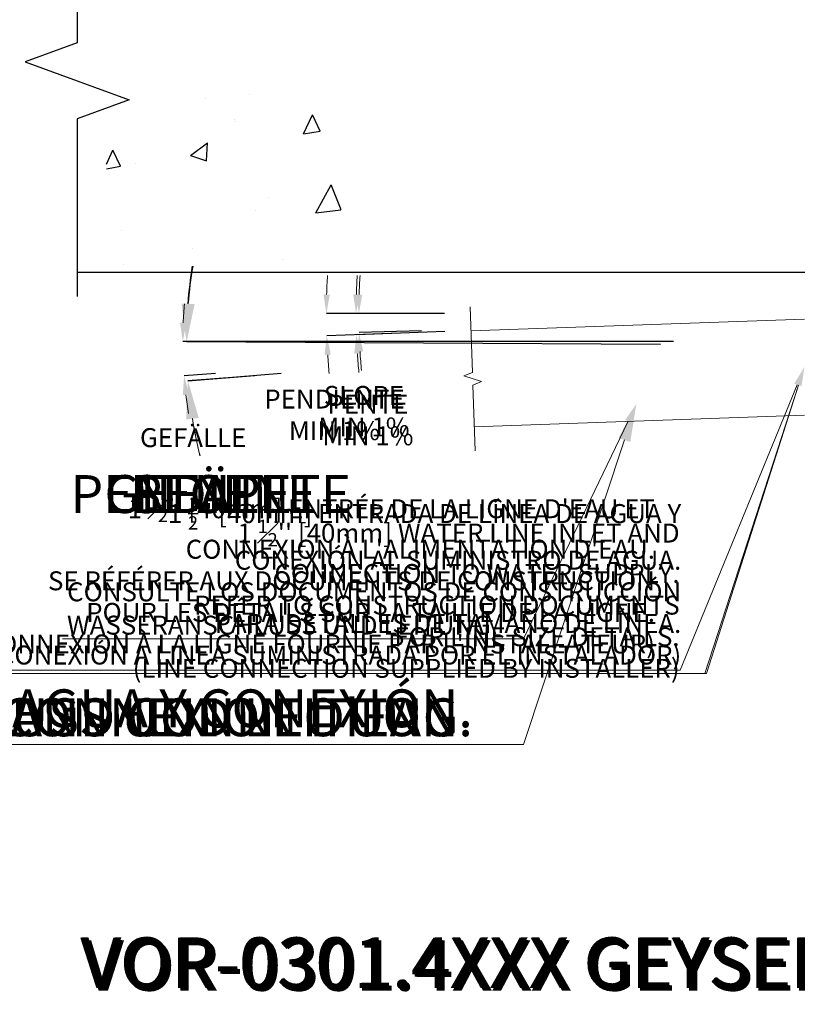
# Model space of a CAD drawing. Units: inches. Extents: x -1595 to 927, y -122 to 157.
# Drawn here: x -21 to -5, y -25 to -5 of the extents above; entities that cross this region are included whole.
import ezdxf
from ezdxf import colors
from ezdxf.entities.mleader import LeaderData, LeaderLine
from ezdxf.math import Vec2, Vec3

# ---------------------------------------------------------------- set-up
doc = ezdxf.new("R2010")
doc.units = ezdxf.units.IN
doc.header["$MEASUREMENT"] = 0
doc.header["$PDMODE"] = 34
doc.header["$PDSIZE"] = -1
doc.linetypes.add('SLD-Solid', pattern=[0])
doc.layers.get('0').update_dxf_attribs({"linetype": 'SLD-Solid'})
for name, color, linetype in [('DE BLOCK FORMAT', 231, 'SLD-Solid'), ('DE VORTEX TEXT', 204, 'Continuous'), ('EN BLOCK FORMAT', 3, 'SLD-Solid'), ('EN VORTEX TEXT', 54, 'Continuous'), ('ES BLOCK FORMAT', 150, 'Continuous'), ('ES VORTEX TEXT', 82, 'Continuous'), ('FR BLOCK FORMAT', 220, 'SLD-Solid'), ('FR VORTEX TEXT', 20, 'Continuous')]:
    doc.layers.add(name, color=color, linetype=linetype)
doc.styles.add('Vortex annotative', font='arial.ttf')
doc.styles.add('Vortex Title annotative', font='arialbd.ttf')
doc.dimstyles.new('Vortex PRODUCT', dxfattribs={"dimtxt": 0.125, "dimasz": 0.125, "dimexe": 0, "dimexo": 0, "dimgap": 0.125, "dimtad": 0, "dimtih": 1, "dimtoh": 1, "dimdec": 0, "dimzin": 12, "dimdsep": 46, "dimlunit": 4, "dimtxsty": 'Vortex annotative', "dimcen": 0, "dimadec": 0, "dimazin": 0, "dimtfac": 1, "dimtdec": 0, "dimtofl": 0, "dimtmove": 0, "dimatfit": 3, "dimfxl": 1, "dimfrac": 1, "dimtolj": 1, "dimtzin": 12, "dimlwd": 18, "dimarcsym": 0})

# ---------------------------------------------------------------- blocks, each defined once
blk = doc.blocks.new('*D145')
at = {"layer": 'DE VORTEX TEXT', "color": 0, "lineweight": -2, "transparency": 16777216}
for p, q in [((-8.597, -11.635), (-17.532, -11.635)), ((-16.883, -12.266), (-17.507, -12.313))]:
    blk.add_line(p, q, dxfattribs=at)
at = {"layer": 'DE VORTEX TEXT', "color": 0, "lineweight": 18, "transparency": 16777216}
for start, end in [(175.1909, 177.5955), (186.7549, 189.1595)]:
    blk.add_arc((-8.596, -11.635), 8.936, start, end, dxfattribs=at)
at = {"layer": 'DE VORTEX TEXT', "color": 0, "transparency": 16777216}
for points in [[(-17.462, -11.262), (-17.587, -11.259), (-17.532, -11.635)], [(-17.533, -12.693), (-17.408, -12.681), (-17.507, -12.313)]]:
    blk.add_solid(points, dxfattribs=at)
at = {"layer": 'Defpoints', "color": 0, "transparency": 16777216}
for p in [(-8.597, -11.635), (-8.596, -11.635), (-8.596, -11.635), (-17.529, -11.862), (-16.883, -12.266)]:
    blk.add_point(p, dxfattribs=at)
at = {"layer": 'DE VORTEX TEXT', "color": 0, "transparency": 16777216, "insert": (-17.328, -13.534), "char_height": 0.375, "attachment_point": 5, "style": 'Vortex annotative'}
blk.add_mtext('\\A1;GEFÄLLE', dxfattribs=at)
blk = doc.blocks.new('*D149')
at = {"layer": 'Defpoints', "color": 0, "transparency": 16777216}
for p in [(-8.083, -11.689), (-8.083, -11.689), (0.333, -11.737), (-17.455, -11.895), (-16.369, -12.33)]:
    blk.add_point(p, dxfattribs=at)
at = {"layer": 'FR BLOCK FORMAT', "color": 0, "lineweight": -2, "transparency": 16777216}
for p, q in [((-8.083, -11.689), (-17.457, -11.636)), ((-16.369, -12.33), (-17.43, -12.412))]:
    blk.add_line(p, q, dxfattribs=at)
at = {"layer": 'FR BLOCK FORMAT', "color": 0, "lineweight": 18, "transparency": 16777216}
for start, end in [(170.5038, 175.0888), (189.0044, 193.5894)]:
    blk.add_arc((-8.083, -11.689), 9.375, start, end, dxfattribs=at)
at = {"layer": 'FR BLOCK FORMAT', "color": 0, "transparency": 16777216}
for points in [[(-17.298, -10.892), (-17.548, -10.881), (-17.457, -11.636)], [(-17.466, -13.171), (-17.218, -13.142), (-17.43, -12.412)]]:
    blk.add_solid(points, dxfattribs=at)
at = {"layer": 'FR BLOCK FORMAT', "color": 0, "transparency": 16777216, "insert": (-16.978, -14.65), "char_height": 0.75, "attachment_point": 5, "style": 'Vortex annotative'}
blk.add_mtext('\\A1;PENTE', dxfattribs=at)
blk = doc.blocks.new('*D148')
at = {"layer": 'DE BLOCK FORMAT', "color": 0, "lineweight": -2, "transparency": 16777216}
for p, q in [((-7.827, -11.635), (-17.461, -11.635)), ((-16.11, -12.309), (-17.43, -12.416))]:
    blk.add_line(p, q, dxfattribs=at)
at = {"layer": 'DE BLOCK FORMAT', "color": 0, "lineweight": 18, "transparency": 16777216}
for start, end in [(171.0776, 175.5388), (189.1067, 193.5679)]:
    blk.add_arc((-7.827, -11.635), 9.635, start, end, dxfattribs=at)
at = {"layer": 'DE BLOCK FORMAT', "color": 0, "transparency": 16777216}
for points in [[(-17.307, -10.891), (-17.557, -10.881), (-17.461, -11.635)], [(-17.464, -13.175), (-17.216, -13.145), (-17.43, -12.416)]]:
    blk.add_solid(points, dxfattribs=at)
at = {"layer": 'Defpoints', "color": 0, "transparency": 16777216}
for p in [(-7.827, -11.635), (-7.827, -11.635), (-7.827, -11.635), (-17.458, -11.896), (-16.11, -12.309)]:
    blk.add_point(p, dxfattribs=at)
at = {"layer": 'DE BLOCK FORMAT', "color": 0, "transparency": 16777216, "insert": (-16.978, -14.65), "char_height": 0.75, "attachment_point": 5, "style": 'Vortex annotative'}
blk.add_mtext('\\A1;GEFÄLLE', dxfattribs=at)
blk = doc.blocks.new('*D147')
at = {"layer": 'Defpoints', "color": 0, "transparency": 16777216}
for p in [(-7.827, -11.635), (-7.826, -11.635), (-7.826, -11.635), (-17.458, -11.896), (-15.585, -12.266)]:
    blk.add_point(p, dxfattribs=at)
at = {"layer": 'ES BLOCK FORMAT', "color": 0, "lineweight": -2, "transparency": 16777216}
for p, q in [((-7.827, -11.635), (-17.461, -11.635)), ((-15.585, -12.266), (-17.43, -12.416))]:
    blk.add_line(p, q, dxfattribs=at)
at = {"layer": 'ES BLOCK FORMAT', "color": 0, "lineweight": 18, "transparency": 16777216}
for start, end in [(171.0781, 175.5391), (189.1061, 193.567)]:
    blk.add_arc((-7.826, -11.635), 9.635, start, end, dxfattribs=at)
at = {"layer": 'ES BLOCK FORMAT', "color": 0, "transparency": 16777216}
for points in [[(-17.307, -10.891), (-17.557, -10.881), (-17.461, -11.635)], [(-17.464, -13.175), (-17.216, -13.145), (-17.43, -12.416)]]:
    blk.add_solid(points, dxfattribs=at)
at = {"layer": 'ES BLOCK FORMAT', "color": 0, "transparency": 16777216, "insert": (-16.978, -14.65), "char_height": 0.75, "attachment_point": 5, "style": 'Vortex annotative'}
blk.add_mtext('\\A1;PENDIENTE', dxfattribs=at)
blk = doc.blocks.new('*D146')
at = {"layer": 'Defpoints', "color": 0, "transparency": 16777216}
for p in [(-7.826, -11.635), (-7.825, -11.635), (-7.825, -11.635), (-17.458, -11.896), (-15.585, -12.266)]:
    blk.add_point(p, dxfattribs=at)
at = {"layer": 'EN BLOCK FORMAT', "color": 0, "lineweight": -2, "transparency": 16777216}
for p, q in [((-7.826, -11.635), (-17.461, -11.635)), ((-15.585, -12.266), (-17.43, -12.416))]:
    blk.add_line(p, q, dxfattribs=at)
at = {"layer": 'EN BLOCK FORMAT', "color": 0, "lineweight": 18, "transparency": 16777216}
for start, end in [(171.0787, 175.5393), (189.1058, 193.5665)]:
    blk.add_arc((-7.825, -11.635), 9.636, start, end, dxfattribs=at)
at = {"layer": 'EN BLOCK FORMAT', "color": 0, "transparency": 16777216}
for points in [[(-17.307, -10.891), (-17.557, -10.881), (-17.461, -11.635)], [(-17.464, -13.175), (-17.216, -13.145), (-17.43, -12.416)]]:
    blk.add_solid(points, dxfattribs=at)
at = {"layer": 'EN BLOCK FORMAT', "color": 0, "transparency": 16777216, "insert": (-16.978, -14.65), "char_height": 0.75, "attachment_point": 5, "style": 'Vortex annotative'}
blk.add_mtext('\\A1;SLOPE', dxfattribs=at)
blk = doc.blocks.new('*D183')
at = {"layer": 'Defpoints', "color": 0, "transparency": 16777216}
for p in [(-12.358, -11.077), (-2.802, -11.077), (-14.105, -11.217), (-5.239, -11.189), (-12.348, -11.437)]:
    blk.add_point(p, dxfattribs=at)
at = {"layer": 'EN VORTEX TEXT', "color": 0, "lineweight": -2, "transparency": 16777216}
for p, q in [((-12.358, -11.077), (-14.106, -11.077)), ((-12.348, -11.437), (-14.098, -11.499))]:
    blk.add_line(p, q, dxfattribs=at)
at = {"layer": 'EN VORTEX TEXT', "color": 0, "lineweight": 18, "transparency": 16777216}
for start, end in [(176.445, 178.2225), (183.7775, 185.555)]:
    blk.add_arc((-2.017, -11.077), 12.088, start, end, dxfattribs=at)
at = {"layer": 'EN VORTEX TEXT', "color": 0, "transparency": 16777216}
for points in [[(-14.038, -10.703), (-14.162, -10.701), (-14.106, -11.077)], [(-14.142, -11.876), (-14.017, -11.87), (-14.098, -11.499)]]:
    blk.add_solid(points, dxfattribs=at)
at = {"layer": 'EN VORTEX TEXT', "color": 0, "transparency": 16777216, "insert": (-13.95, -13.011), "char_height": 0.375, "attachment_point": 5, "style": 'Vortex annotative'}
blk.add_mtext('\\A1;SLOPE\\PMIN 1%', dxfattribs=at)
blk = doc.blocks.new('*D185')
at = {"layer": 'Defpoints', "color": 0, "transparency": 16777216}
for p in [(-12.8, -11.077), (-2.802, -11.077), (-14.05, -11.204), (-5.239, -11.189), (-12.81, -11.42)]:
    blk.add_point(p, dxfattribs=at)
at = {"layer": 'FR VORTEX TEXT', "color": 0, "lineweight": -2, "transparency": 16777216}
for p, q in [((-12.8, -11.077), (-14.05, -11.077)), ((-12.81, -11.42), (-14.045, -11.457))]:
    blk.add_line(p, q, dxfattribs=at)
at = {"layer": 'FR VORTEX TEXT', "color": 0, "lineweight": 18, "transparency": 16777216}
for start, end in [(176.5647, 178.2824), (183.4601, 185.1778)]:
    blk.add_arc((-1.541, -11.077), 12.509, start, end, dxfattribs=at)
at = {"layer": 'FR VORTEX TEXT', "color": 0, "transparency": 16777216}
for points in [[(-13.982, -10.703), (-14.107, -10.701), (-14.05, -11.077)], [(-14.09, -11.835), (-13.965, -11.829), (-14.045, -11.457)]]:
    blk.add_solid(points, dxfattribs=at)
at = {"layer": 'FR VORTEX TEXT', "color": 0, "transparency": 16777216, "insert": (-13.872, -13.184), "char_height": 0.375, "attachment_point": 5, "style": 'Vortex annotative'}
blk.add_mtext('\\A1;PENTE\\PMIN 1%', dxfattribs=at)
blk = doc.blocks.new('*D186')
at = {"layer": 'Defpoints', "color": 0, "transparency": 16777216}
for p in [(-13.245, -11.077), (-2.802, -11.077), (-14.692, -11.224), (-5.239, -11.189), (-13.232, -11.468)]:
    blk.add_point(p, dxfattribs=at)
at = {"layer": 'ES VORTEX TEXT', "color": 0, "lineweight": -2, "transparency": 16777216}
for p, q in [((-13.245, -11.077), (-14.693, -11.077)), ((-13.232, -11.468), (-14.685, -11.519))]:
    blk.add_line(p, q, dxfattribs=at)
at = {"layer": 'ES VORTEX TEXT', "color": 0, "lineweight": 18, "transparency": 16777216}
for start, end in [(176.6097, 178.3049), (183.6951, 185.3903)]:
    blk.add_arc((-2.017, -11.077), 12.676, start, end, dxfattribs=at)
at = {"layer": 'ES VORTEX TEXT', "color": 0, "transparency": 16777216}
for points in [[(-14.625, -10.703), (-14.75, -10.701), (-14.693, -11.077)], [(-14.729, -11.897), (-14.604, -11.891), (-14.685, -11.519)]]:
    blk.add_solid(points, dxfattribs=at)
at = {"layer": 'ES VORTEX TEXT', "color": 0, "transparency": 16777216, "insert": (-14.533, -13.083), "char_height": 0.375, "attachment_point": 5, "style": 'Vortex annotative'}
blk.add_mtext('\\A1;PENDIENTE\\PMIN 1%', dxfattribs=at)

msp = doc.modelspace()

# ---------------------------------------------------------------- hatches: boundary and pattern name
at = {"linetype": 'SLD-Solid', "lineweight": 30}
h = msp.add_hatch(dxfattribs=at)
h.set_pattern_fill('AR-CONC', color=256, scale=0.556359, angle=15, style=0)
h.set_pattern_definition([(65, (-11.7, -535.8713), (3.944928, 0.695597), [0.41727, -4.589962]), (10, (-11.7, -535.8713), (-1.82878, 3.842495), [0.333815, -3.67197]), (115.4514, (-11.3714, -535.8133), (2.11615, 4.53809), [0.354624, -3.900867]), (61.1842, (-11.988, -534.7964), (5.97371, 0.647286), [0.625904, -6.88494]), (111.6356, (-11.4903, -534.7425), (3.6202, 6.580804), [0.531936, -5.8513]), (6.1842, (-11.988, -534.7964), (3.62019, 6.58081), [0.50072, -5.507954]), (36, (-11.3787, -534.921), (3.787544, -1.304156), [0.41727, -4.589962]), (341, (-11.3787, -534.921), (0.26339, 4.247333), [0.333815, -3.67197]), (86.4514, (-11.063, -535.03), (4.050937, 2.943173), [0.354624, -3.900867]), (52.5, (-11.7001, -535.8713), (-0.4140076, 1.8064864), [0, -3.627461, 0, -3.727605, 0, -3.685878]), (22.5, (-11.7001, -535.8713), (0.8458014, 2.498385), [0, -2.125291, 0, -3.544007, 0, -1.4048065]), (342.5, (-12.8985, -536.1924), (2.901248, 0.6474744), [0, -1.390897, 0, -4.3396, 0, -5.758316]), (332.5, (-13.436, -536.3364), (2.989904, 1.377732), [0, -1.808167, 0, -2.88194, 0, -4.089239])])
h.paths.add_polyline_path([(-19.044, -10.263), (-14.263, -10.263), (-14.263, -5.318), (-16.099, -6.177), (-19.044, -6.682)])

# ---------------------------------------------------------------- linework, layer by layer
at = {"color": 7, "linetype": 'SLD-Solid', "lineweight": 30}
msp.add_line((-19.62, -10.263), (-0.369, -10.263), dxfattribs=at)
at = {"linetype": 'SLD-Solid', "lineweight": 18}
for p, q in [((-11.834, -11.42), (-5.239, -11.189)), ((-11.768, -13.317), (-5.239, -13.089))]:
    msp.add_line(p, q, dxfattribs=at)
at = {"linetype": 'SLD-Solid', "lineweight": 30}
msp.add_lwpolyline([(-19.621, -3.573), (-19.62, -5.726), (-20.65, -6.101), (-18.59, -6.851), (-19.62, -7.226), (-19.62, -10.74)], dxfattribs=at)
at = {"linetype": 'SLD-Solid', "lineweight": 18}
msp.add_lwpolyline([(-11.851, -10.945), (-11.805, -12.243), (-11.975, -12.312), (-11.627, -12.425), (-11.797, -12.493), (-11.751, -13.792)], dxfattribs=at)

# ---------------------------------------------------------------- texts
at = {"layer": 'DE BLOCK FORMAT', "style": 'Vortex Title annotative'}
msp.add_text('VOR-0301.4XXX GEYSER (AUSFÜHRUNGSPLANUNG)', height=1, dxfattribs=at).set_placement((-19.562, -24.424))
at = {"layer": 'EN BLOCK FORMAT', "style": 'Vortex Title annotative'}
msp.add_text('VOR-0301.4XXX GEYSER (Construction Detail)', height=1, dxfattribs=at).set_placement((-19.532, -24.419))
at = {"layer": 'ES BLOCK FORMAT', "style": 'Vortex Title annotative'}
msp.add_text('VOR-0301.4XXX GEYSER (Detalle de la Construcción)', height=1, dxfattribs=at).set_placement((-19.518, -24.471))
at = {"layer": 'FR BLOCK FORMAT', "style": 'Vortex Title annotative'}
msp.add_text('VOR-0301.4XXX GEYSER (Détail de Construction)', height=1, dxfattribs=at).set_placement((-19.479, -24.476))

# ---------------------------------------------------------------- dimensions: what is measured, and where the dimension line sits
at = {"layer": 'DE BLOCK FORMAT'}
dim = msp.add_angular_dim_2l(base=(-17.458, -11.896), line1=((-7.827, -11.635), (-7.827, -11.635)), line2=((-16.11, -12.309), (-7.827, -11.635)), text='GEFÄLLE', dimstyle='Vortex PRODUCT', override={"dimscale": 0, "dimtxt": 0.09375, "dimasz": 0.09375, "dimgap": 0.09375, "dimatfit": 1}, dxfattribs=at)
dim.commit()
dim.dimension.update_dxf_attribs({"geometry": '*D148', "text_midpoint": (-16.978, -14.65), "dimtype": 162})
at = {"layer": 'DE VORTEX TEXT'}
dim = msp.add_angular_dim_2l(base=(-17.529, -11.862), line1=((-8.596, -11.635), (-8.597, -11.635)), line2=((-16.883, -12.266), (-8.596, -11.635)), text='GEFÄLLE', dimstyle='Vortex PRODUCT', override={"dimscale": 0, "dimtxt": 0.09375, "dimasz": 0.09375, "dimgap": 0.09375, "dimatfit": 1}, dxfattribs=at)
dim.commit()
dim.dimension.update_dxf_attribs({"geometry": '*D145', "text_midpoint": (-17.328, -13.534), "dimtype": 162})
at = {"layer": 'EN BLOCK FORMAT'}
dim = msp.add_angular_dim_2l(base=(-17.458, -11.896), line1=((-7.825, -11.635), (-7.826, -11.635)), line2=((-15.585, -12.266), (-7.825, -11.635)), text='SLOPE', dimstyle='Vortex PRODUCT', override={"dimscale": 0, "dimtxt": 0.09375, "dimasz": 0.09375, "dimgap": 0.09375, "dimatfit": 1}, dxfattribs=at)
dim.commit()
dim.dimension.update_dxf_attribs({"geometry": '*D146', "text_midpoint": (-16.978, -14.65), "dimtype": 162})
at = {"layer": 'EN VORTEX TEXT'}
dim = msp.add_angular_dim_2l(base=(-14.105, -11.217), line1=((-12.348, -11.437), (-5.239, -11.189)), line2=((-2.802, -11.077), (-12.358, -11.077)), text='SLOPE\\PMIN 1%', dimstyle='Vortex PRODUCT', override={"dimscale": 0, "dimtxt": 0.09375, "dimasz": 0.09375, "dimgap": 0.09375, "dimatfit": 1}, dxfattribs=at)
dim.commit()
dim.dimension.update_dxf_attribs({"geometry": '*D183', "text_midpoint": (-13.95, -13.011), "dimtype": 162})
at = {"layer": 'ES BLOCK FORMAT'}
dim = msp.add_angular_dim_2l(base=(-17.458, -11.896), line1=((-7.826, -11.635), (-7.827, -11.635)), line2=((-15.585, -12.266), (-7.826, -11.635)), text='PENDIENTE', dimstyle='Vortex PRODUCT', override={"dimscale": 0, "dimtxt": 0.09375, "dimasz": 0.09375, "dimgap": 0.09375, "dimatfit": 1}, dxfattribs=at)
dim.commit()
dim.dimension.update_dxf_attribs({"geometry": '*D147', "text_midpoint": (-16.978, -14.65), "dimtype": 162})
at = {"layer": 'ES VORTEX TEXT'}
dim = msp.add_angular_dim_2l(base=(-14.692, -11.224), line1=((-2.802, -11.077), (-13.245, -11.077)), line2=((-13.232, -11.468), (-5.239, -11.189)), text='PENDIENTE\\PMIN 1%', dimstyle='Vortex PRODUCT', override={"dimscale": 0, "dimtxt": 0.09375, "dimasz": 0.09375, "dimgap": 0.09375, "dimatfit": 1}, dxfattribs=at)
dim.commit()
dim.dimension.update_dxf_attribs({"geometry": '*D186', "text_midpoint": (-14.533, -13.083), "dimtype": 162})
at = {"layer": 'FR BLOCK FORMAT'}
dim = msp.add_angular_dim_2l(base=(-17.455, -11.895), line1=((-8.083, -11.689), (0.333, -11.737)), line2=((-16.369, -12.33), (-8.083, -11.689)), text='PENTE', dimstyle='Vortex PRODUCT', override={"dimscale": 0, "dimtxt": 0.09375, "dimasz": 0.09375, "dimgap": 0.09375, "dimatfit": 1}, dxfattribs=at)
dim.commit()
dim.dimension.update_dxf_attribs({"geometry": '*D149', "text_midpoint": (-16.978, -14.65), "dimtype": 162})
at = {"layer": 'FR VORTEX TEXT'}
dim = msp.add_angular_dim_2l(base=(-14.05, -11.204), line1=((-2.802, -11.077), (-12.8, -11.077)), line2=((-12.81, -11.42), (-5.239, -11.189)), text='PENTE\\PMIN 1%', dimstyle='Vortex PRODUCT', override={"dimscale": 0, "dimtxt": 0.09375, "dimasz": 0.09375, "dimgap": 0.09375, "dimatfit": 1}, dxfattribs=at)
dim.commit()
dim.dimension.update_dxf_attribs({"geometry": '*D185', "text_midpoint": (-13.872, -13.184), "dimtype": 162})

# ---------------------------------------------------------------- leaders
at = {"layer": 'DE BLOCK FORMAT'}
ml = msp.add_multileader_mtext('Standard', dxfattribs=at)
ml.set_content('WASSERANSCHLUSS UND LEITUNG.', color=256, style='Vortex annotative')
ml.set_leader_properties(color=256, lineweight=18)
ml.build(insert=Vec2(0, 0))
ml.multileader.update_dxf_attribs({"text_left_attachment_type": 5, "text_right_attachment_type": 5, "dogleg_length": 0, "arrow_head_size": 0.75, "scale": 8})
ctx = ml.context
ctx.base_point, ctx.scale, ctx.char_height, ctx.arrow_head_size, ctx.landing_gap_size, ctx.plane_origin = Vec3(-31.323, -19.604), 8, 0.75, 0.75, 1, Vec3(36.136, 158.528)
ctx.left_attachment, ctx.right_attachment, ctx.text_align_type = 5, 5, 2
notes = []
notes.append((ctx, [(1, (1, 1, 0), (-10.797, -19.604), (-1, 0), 0, [(0, [(-8.562, -12.868)], 0, [])])]))
ctx.mtext.insert, ctx.mtext.width, ctx.mtext.alignment, ctx.mtext.flow_direction = Vec3(-11.797, -18.691), 26.9875, 3, 5
at = {"layer": 'DE VORTEX TEXT'}
ml = msp.add_multileader_mtext('Standard', dxfattribs=at)
ml.set_content('WASSERANSCHLUSS UND LEITUNG.', color=256, style='Vortex annotative')
ml.set_leader_properties(color=256, lineweight=18)
ml.build(insert=Vec2(0, 0))
ml.multileader.update_dxf_attribs({"text_left_attachment_type": 5, "text_right_attachment_type": 5, "dogleg_length": 0, "arrow_head_size": 0.375, "scale": 4})
ctx = ml.context
ctx.base_point, ctx.scale, ctx.char_height, ctx.arrow_head_size, ctx.landing_gap_size, ctx.plane_origin = Vec3(-21.06, -17.511), 4, 0.375, 0.375, 0.5, Vec3(36.136, 160.621)
ctx.left_attachment, ctx.right_attachment, ctx.text_align_type = 5, 5, 2
notes.append((ctx, [(1, (1, 1, 0), (-10.797, -17.511), (-1, 0), 0, [(0, [(-8.562, -12.868)], 0, [])])]))
ctx.mtext.insert, ctx.mtext.width, ctx.mtext.alignment, ctx.mtext.flow_direction = Vec3(-11.297, -17.055), 80.87797, 3, 5
at = {"layer": 'EN BLOCK FORMAT'}
ml = msp.add_multileader_mtext('Standard', dxfattribs=at)
ml.set_content('WATER LINE AND CONNECTION.', color=256, style='Vortex annotative')
ml.set_leader_properties(color=256, lineweight=18)
ml.build(insert=Vec2(0, 0))
ml.multileader.update_dxf_attribs({"text_left_attachment_type": 5, "text_right_attachment_type": 5, "dogleg_length": 0, "arrow_head_size": 0.75, "scale": 8})
ctx = ml.context
ctx.base_point, ctx.scale, ctx.char_height, ctx.arrow_head_size, ctx.landing_gap_size, ctx.plane_origin = Vec3(-29.225, -19.604), 8, 0.75, 0.75, 1, Vec3(36.136, 159.456)
ctx.left_attachment, ctx.right_attachment, ctx.text_align_type = 5, 5, 2
notes.append((ctx, [(1, (1, 1, 0), (-10.797, -19.604), (-1, 0), 0, [(0, [(-8.562, -12.868)], 0, [])])]))
ctx.mtext.insert, ctx.mtext.width, ctx.mtext.alignment, ctx.mtext.flow_direction = Vec3(-11.797, -18.69), 26.35, 3, 5
at = {"layer": 'EN VORTEX TEXT'}
ml = msp.add_multileader_mtext('Standard', dxfattribs=at)
ml.set_content("\\A1;1 {\\H0.7x;\\S1#2;}'' [40mm] WATER LINE INLET AND \\PCONNECTION TO WATER SUPPLY.\\PREFER TO CONSTRUCTION DOCUMENTS \\PFOR LINE SIZE DETAILS.\\P(LINE CONNECTION SUPPLIED BY INSTALLER) ", color=256, style='Vortex annotative')
ml.set_leader_properties(color=256, lineweight=18)
ml.build(insert=Vec2(0, 0))
ml.multileader.update_dxf_attribs({"text_left_attachment_type": 5, "text_right_attachment_type": 5, "dogleg_length": 0, "arrow_head_size": 0.375, "scale": 4})
ctx = ml.context
ctx.base_point, ctx.scale, ctx.char_height, ctx.arrow_head_size, ctx.landing_gap_size, ctx.plane_origin = Vec3(-19.916, -18.198), 4, 0.375, 0.375, 0.5, Vec3(37.52, 161.549)
ctx.left_attachment, ctx.right_attachment, ctx.text_align_type = 5, 5, 2
notes.append((ctx, [(1, (1, 1, 0), (-7.206, -18.198), (-1, 0), 0, [(0, [(-5.239, -12.139)], 0, [])])]))
ctx.mtext.insert, ctx.mtext.width, ctx.mtext.alignment, ctx.mtext.flow_direction = Vec3(-7.706, -15.159), 80.87797, 3, 5
at = {"layer": 'ES BLOCK FORMAT'}
ml = msp.add_multileader_mtext('Standard', dxfattribs=at)
ml.set_content('LÍNEA DE AGUA Y CONEXIÓN.', color=256, style='Vortex annotative')
ml.set_leader_properties(color=256, lineweight=18)
ml.build(insert=Vec2(0, 0))
ml.multileader.update_dxf_attribs({"text_left_attachment_type": 5, "text_right_attachment_type": 5, "dogleg_length": 0, "arrow_head_size": 0.75, "scale": 8})
ctx = ml.context
ctx.base_point, ctx.scale, ctx.char_height, ctx.arrow_head_size, ctx.landing_gap_size, ctx.plane_origin = Vec3(-27.825, -19.604), 8, 0.75, 0.75, 1, Vec3(36.136, 159.456)
ctx.left_attachment, ctx.right_attachment, ctx.text_align_type = 5, 5, 2
notes.append((ctx, [(1, (1, 1, 0), (-10.797, -19.604), (-1, 0), 0, [(0, [(-8.562, -12.868)], 0, [])])]))
ctx.mtext.insert, ctx.mtext.width, ctx.mtext.alignment, ctx.mtext.flow_direction = Vec3(-11.797, -18.514), 161.75593, 3, 5
at = {"layer": 'ES VORTEX TEXT'}
ml = msp.add_multileader_mtext('Standard', dxfattribs=at)
ml.set_content("\\A1;1 {\\H0.7x;\\S1/2;}'' [40mm] ENTRADA DE LÍNEA DE AGUA Y\\PCONEXIÓN AL SUMINISTRO DE AGUA.\\PCONSULTE LOS DOCUMENTOS DE CONSTRUCCIÓN\\PPARA DETALLES DE TAMAÑO DE LÍNEA.\\P(CONEXIÓN A LINEA SUMINISTRADA POR EL INSTALADOR)", color=256, style='Vortex annotative')
ml.set_leader_properties(color=256, lineweight=18)
ml.build(insert=Vec2(0, 0))
ml.multileader.update_dxf_attribs({"text_left_attachment_type": 5, "text_right_attachment_type": 5, "dogleg_length": 0, "arrow_head_size": 0.375, "scale": 4})
ctx = ml.context
ctx.base_point, ctx.scale, ctx.char_height, ctx.arrow_head_size, ctx.landing_gap_size, ctx.plane_origin = Vec3(-23.085, -18.2), 4, 0.375, 0.375, 0.5, Vec3(37.52, 161.549)
ctx.left_attachment, ctx.right_attachment, ctx.text_align_type = 5, 5, 2
notes.append((ctx, [(1, (1, 1, 0), (-7.174, -18.2), (-1, 0), 0, [(0, [(-5.239, -12.139)], 0, [])])]))
ctx.mtext.insert, ctx.mtext.width, ctx.mtext.alignment, ctx.mtext.flow_direction = Vec3(-7.674, -14.721), 80.87797, 3, 5
at = {"layer": 'FR BLOCK FORMAT'}
ml = msp.add_multileader_mtext('Standard', dxfattribs=at)
ml.set_content("LIGNE ET CONNEXION D'EAU. ", color=256, style='Vortex annotative')
ml.set_leader_properties(color=256, lineweight=18)
ml.build(insert=Vec2(0, 0))
ml.multileader.update_dxf_attribs({"text_left_attachment_type": 5, "text_right_attachment_type": 5, "dogleg_length": 0, "arrow_head_size": 0.75, "scale": 8})
ctx = ml.context
ctx.base_point, ctx.scale, ctx.char_height, ctx.arrow_head_size, ctx.landing_gap_size, ctx.plane_origin = Vec3(-27.733, -19.604), 8, 0.75, 0.75, 1, Vec3(36.136, 159.456)
ctx.left_attachment, ctx.right_attachment, ctx.text_align_type = 5, 5, 2
notes.append((ctx, [(1, (1, 1, 0), (-10.797, -19.604), (-1, 0), 0, [(0, [(-8.562, -12.868)], 0, [])])]))
ctx.mtext.insert, ctx.mtext.width, ctx.mtext.alignment, ctx.mtext.flow_direction = Vec3(-11.797, -18.69), 197.84331, 3, 5
at = {"layer": 'FR VORTEX TEXT'}
ml = msp.add_multileader_mtext('Standard', dxfattribs=at)
ml.set_content("\\A1;1 {\\H0.7x;\\S1#2;}'' [40mm] ENTRÉE DE LA LIGNE D'EAU ET\\PCONNEXION À L'ALIMENTATION D'EAU.\\PSE RÉFÉRER AUX DOCUMENTS DE CONSTRUCTION\\PPOUR LES DÉTAILS SUR LA TAILLE DE LA LIGNE.\\P(CONNEXION À LA LIGNE FOURNIE PAR L'INSTALLATEUR)", color=256, style='Vortex annotative')
ml.set_leader_properties(color=256, lineweight=18)
ml.build(insert=Vec2(0, 0))
ml.multileader.update_dxf_attribs({"text_left_attachment_type": 5, "text_right_attachment_type": 5, "dogleg_length": 0, "arrow_head_size": 0.375, "scale": 4})
ctx = ml.context
ctx.base_point, ctx.scale, ctx.char_height, ctx.arrow_head_size, ctx.landing_gap_size, ctx.plane_origin = Vec3(-23.327, -18.136), 4, 0.375, 0.375, 0.5, Vec3(37.52, 161.549)
ctx.left_attachment, ctx.right_attachment, ctx.text_align_type = 5, 5, 2
notes.append((ctx, [(1, (1, 1, 0), (-7.694, -18.136), (-1, 0), 0, [(0, [(-5.239, -12.139)], 0, [])])]))
ctx.mtext.insert, ctx.mtext.width, ctx.mtext.alignment, ctx.mtext.flow_direction = Vec3(-8.194, -14.678), 98.92165, 3, 5
for ctx, leaders in notes:
    for number, flags, end, landing, length, lines in leaders:
        leader = LeaderData()
        leader.index, (leader.has_last_leader_line, leader.has_dogleg_vector, leader.attachment_direction) = number, flags
        leader.last_leader_point, leader.dogleg_vector, leader.dogleg_length = Vec3(end), Vec3(landing), length
        for number, points, colour, breaks in lines:
            line = LeaderLine()
            line.index, line.vertices, line.color, line.breaks = number, Vec3.list(points), colors.encode_raw_color(colour), breaks
            leader.lines.append(line)
        ctx.leaders.append(leader)

doc.saveas('drawing.dxf')
